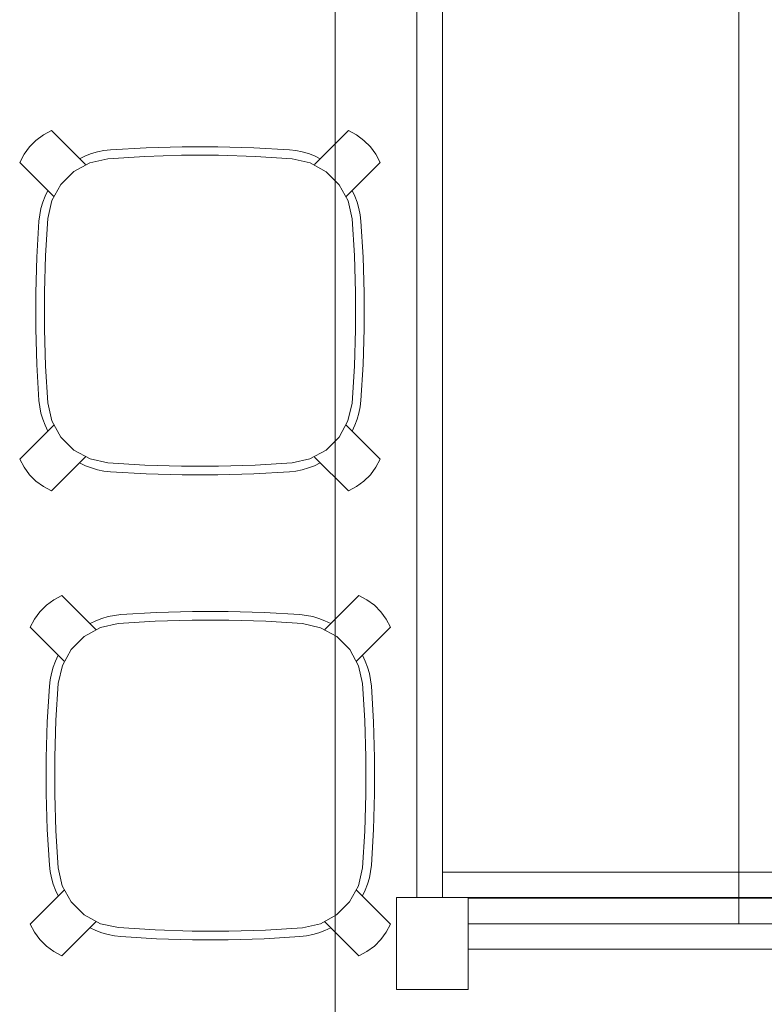
# Model space of a CAD drawing. Units: inches. Extents: x -125 to 278, y 0 to 653.
# Drawn here: x 186 to 223, y 200 to 248 of the extents above; entities that cross this region are included whole.
import ezdxf

# ---------------------------------------------------------------- set-up
doc = ezdxf.new("R2010")
doc.units = ezdxf.units.IN
doc.header["$MEASUREMENT"] = 0
doc.layers.add('CET color Black or White', color=7, linetype='Continuous')
doc.layers.add('CET Default', color=7, linetype='Continuous')
doc.layers.add('CET color Grey6', color=7, linetype='Continuous', true_color=0x101010)

# ---------------------------------------------------------------- blocks, each defined once
blk = doc.blocks.new('*C117')
at = {"layer": 'CET color Black or White', "linetype": 'Continuous', "lineweight": 0}
for points in [[(79.5, -3), (79.5, -39)], [(79.5, -3), (79.5, -39)], [(79.5, -3), (79.5, -39)], [(79.5, -3), (79.5, -39)], [(78.25, -5.25), (78.25, -36.75)], [(78.25, -5.25), (78.25, -36.75)], [(78.25, -5.25), (78.25, -36.75)], [(78.25, -5.25), (78.25, -36.75)], [(79.531, -6.5), (79.531, -35.5)], [(79.531, -6.5), (79.531, -35.5)], [(79.531, -6.5), (79.531, -35.5)], [(79.531, -6.5), (79.531, -35.5)], [(80.781, -6.5), (80.781, -35.5)], [(80.781, -6.5), (80.781, -35.5)], [(80.781, -6.5), (80.781, -35.5)], [(80.781, -6.5), (80.781, -35.5)], [(82.031, -6.5), (82.031, -35.5)], [(82.031, -6.5), (82.031, -35.5)], [(82.031, -6.5), (82.031, -35.5)], [(82.031, -6.5), (82.031, -35.5)], [(80.781, -22.25), (15.219, -22.25)], [(80.781, -22.25), (15.219, -22.25)], [(80.781, -22.25), (15.219, -22.25)], [(80.781, -22.25), (15.219, -22.25)], [(84, -35.5), (79.5, -35.5)], [(84, -35.5), (79.5, -35.5)], [(84, -35.5), (79.5, -35.5)], [(84, -35.5), (79.5, -35.5)], [(84, -35.5), (84, -39)], [(84, -35.5), (84, -39)], [(84, -35.5), (84, -39)], [(84, -35.5), (84, -39)], [(16.5, -36.75), (79.5, -36.75)], [(16.5, -36.75), (79.5, -36.75)], [(16.5, -36.75), (79.5, -36.75)], [(16.5, -36.75), (79.5, -36.75)], [(16.5, -38), (79.5, -38)], [(16.5, -38), (79.5, -38)], [(16.5, -38), (79.5, -38)], [(16.5, -38), (79.5, -38)], [(84, -39), (79.5, -39)], [(84, -39), (79.5, -39)], [(84, -39), (79.5, -39)], [(84, -39), (79.5, -39)], [(0, -42), (96, -42)], [(0, -42), (96, -42)], [(0, -42), (96, -42)], [(0, -42), (96, -42)]]:
    blk.add_lwpolyline(points, dxfattribs=at)
blk = doc.blocks.new('*C100')
at = {"layer": 'CET color Grey6', "linetype": 'Continuous', "lineweight": 0}
for points in [[(-7.266, 8.824), (-7.663, 8.612), (-8.024, 8.344), (-8.342, 8.026), (-8.61, 7.665), (-8.822, 7.268)], [(-7.266, 8.824), (-7.663, 8.612), (-8.024, 8.344), (-8.342, 8.026), (-8.61, 7.665), (-8.822, 7.268)], [(-7.266, 8.824), (-7.663, 8.612), (-8.024, 8.344), (-8.342, 8.026), (-8.61, 7.665), (-8.822, 7.268)], [(-7.266, 8.824), (-7.663, 8.612), (-8.024, 8.344), (-8.342, 8.026), (-8.61, 7.665), (-8.822, 7.268)], [(-7.266, 8.824), (-5.601, 7.159)], [(-7.266, 8.824), (-5.601, 7.159)], [(-7.266, 8.824), (-5.601, 7.159)], [(-7.266, 8.824), (-5.601, 7.159)], [(7.266, 8.824), (5.601, 7.159)], [(7.266, 8.824), (5.601, 7.159)], [(7.266, 8.824), (5.601, 7.159)], [(7.266, 8.824), (5.601, 7.159)], [(8.822, 7.268), (8.61, 7.665), (8.342, 8.026), (8.024, 8.344), (7.663, 8.612), (7.266, 8.824)], [(8.822, 7.268), (8.61, 7.665), (8.342, 8.026), (8.024, 8.344), (7.663, 8.612), (7.266, 8.824)], [(8.822, 7.268), (8.61, 7.665), (8.342, 8.026), (8.024, 8.344), (7.663, 8.612), (7.266, 8.824)], [(8.822, 7.268), (8.61, 7.665), (8.342, 8.026), (8.024, 8.344), (7.663, 8.612), (7.266, 8.824)], [(-4.384, 7.883), (-4.698, 7.847), (-5.007, 7.785), (-5.31, 7.697), (-5.605, 7.584), (-5.89, 7.448)], [(-4.384, 7.883), (-4.698, 7.847), (-5.007, 7.785), (-5.31, 7.697), (-5.605, 7.584), (-5.89, 7.448)], [(-4.384, 7.883), (-4.698, 7.847), (-5.007, 7.785), (-5.31, 7.697), (-5.605, 7.584), (-5.89, 7.448)], [(-4.384, 7.883), (-4.698, 7.847), (-5.007, 7.785), (-5.31, 7.697), (-5.605, 7.584), (-5.89, 7.448)], [(4.384, 7.883), (2.632, 7.984), (0.878, 8.035), (-0.878, 8.035), (-2.632, 7.984), (-4.384, 7.883)], [(4.384, 7.883), (2.632, 7.984), (0.878, 8.035), (-0.878, 8.035), (-2.632, 7.984), (-4.384, 7.883)], [(4.384, 7.883), (2.632, 7.984), (0.878, 8.035), (-0.878, 8.035), (-2.632, 7.984), (-4.384, 7.883)], [(4.384, 7.883), (2.632, 7.984), (0.878, 8.035), (-0.878, 8.035), (-2.632, 7.984), (-4.384, 7.883)], [(5.89, 7.448), (5.605, 7.584), (5.31, 7.697), (5.007, 7.785), (4.698, 7.847), (4.384, 7.883)], [(5.89, 7.448), (5.605, 7.584), (5.31, 7.697), (5.007, 7.785), (4.698, 7.847), (4.384, 7.883)], [(5.89, 7.448), (5.605, 7.584), (5.31, 7.697), (5.007, 7.785), (4.698, 7.847), (4.384, 7.883)], [(5.89, 7.448), (5.605, 7.584), (5.31, 7.697), (5.007, 7.785), (4.698, 7.847), (4.384, 7.883)], [(-8.822, 7.268), (-7.157, 5.603)], [(-8.822, 7.268), (-7.157, 5.603)], [(-8.822, 7.268), (-7.157, 5.603)], [(-8.822, 7.268), (-7.157, 5.603)], [(-4.505, 7.446), (-5.383, 7.25), (-6.173, 6.818), (-6.81, 6.182), (-7.245, 5.394), (-7.443, 4.515)], [(-4.505, 7.446), (-5.383, 7.25), (-6.173, 6.818), (-6.81, 6.182), (-7.245, 5.394), (-7.443, 4.515)], [(-4.505, 7.446), (-5.383, 7.25), (-6.173, 6.818), (-6.81, 6.182), (-7.245, 5.394), (-7.443, 4.515)], [(-4.505, 7.446), (-5.383, 7.25), (-6.173, 6.818), (-6.81, 6.182), (-7.245, 5.394), (-7.443, 4.515)], [(4.516, 7.443), (2.714, 7.558), (0.909, 7.615), (-0.897, 7.616), (-2.702, 7.559), (-4.505, 7.446)], [(4.516, 7.443), (2.714, 7.558), (0.909, 7.615), (-0.897, 7.616), (-2.702, 7.559), (-4.505, 7.446)], [(4.516, 7.443), (2.714, 7.558), (0.909, 7.615), (-0.897, 7.616), (-2.702, 7.559), (-4.505, 7.446)], [(4.516, 7.443), (2.714, 7.558), (0.909, 7.615), (-0.897, 7.616), (-2.702, 7.559), (-4.505, 7.446)], [(7.443, 4.507), (7.249, 5.385), (6.817, 6.174), (6.181, 6.811), (5.394, 7.246), (4.516, 7.443)], [(7.443, 4.507), (7.249, 5.385), (6.817, 6.174), (6.181, 6.811), (5.394, 7.246), (4.516, 7.443)], [(7.443, 4.507), (7.249, 5.385), (6.817, 6.174), (6.181, 6.811), (5.394, 7.246), (4.516, 7.443)], [(7.443, 4.507), (7.249, 5.385), (6.817, 6.174), (6.181, 6.811), (5.394, 7.246), (4.516, 7.443)], [(8.822, 7.268), (7.157, 5.604)], [(8.822, 7.268), (7.157, 5.604)], [(8.822, 7.268), (7.157, 5.604)], [(8.822, 7.268), (7.157, 5.604)], [(-7.445, 5.892), (-7.582, 5.608), (-7.695, 5.313), (-7.782, 5.009), (-7.844, 4.7), (-7.88, 4.386)], [(-7.445, 5.892), (-7.582, 5.608), (-7.695, 5.313), (-7.782, 5.009), (-7.844, 4.7), (-7.88, 4.386)], [(-7.445, 5.892), (-7.582, 5.608), (-7.695, 5.313), (-7.782, 5.009), (-7.844, 4.7), (-7.88, 4.386)], [(-7.445, 5.892), (-7.582, 5.608), (-7.695, 5.313), (-7.782, 5.009), (-7.844, 4.7), (-7.88, 4.386)], [(7.88, 4.386), (7.844, 4.7), (7.782, 5.009), (7.695, 5.313), (7.582, 5.608), (7.445, 5.892)], [(7.88, 4.386), (7.844, 4.7), (7.782, 5.009), (7.695, 5.313), (7.582, 5.608), (7.445, 5.892)], [(7.88, 4.386), (7.844, 4.7), (7.782, 5.009), (7.695, 5.313), (7.582, 5.608), (7.445, 5.892)], [(7.88, 4.386), (7.844, 4.7), (7.782, 5.009), (7.695, 5.313), (7.582, 5.608), (7.445, 5.892)], [(-7.88, 4.386), (-7.982, 2.634), (-8.033, 0.88), (-8.033, -0.875), (-7.982, -2.63), (-7.88, -4.382)], [(-7.88, 4.386), (-7.982, 2.634), (-8.033, 0.88), (-8.033, -0.875), (-7.982, -2.63), (-7.88, -4.382)], [(-7.88, 4.386), (-7.982, 2.634), (-8.033, 0.88), (-8.033, -0.875), (-7.982, -2.63), (-7.88, -4.382)], [(-7.88, 4.386), (-7.982, 2.634), (-8.033, 0.88), (-8.033, -0.875), (-7.982, -2.63), (-7.88, -4.382)], [(-7.443, 4.515), (-7.557, 2.712), (-7.613, 0.907), (-7.614, -0.9), (-7.557, -2.705), (-7.443, -4.508)], [(-7.443, 4.515), (-7.557, 2.712), (-7.613, 0.907), (-7.614, -0.9), (-7.557, -2.705), (-7.443, -4.508)], [(-7.443, 4.515), (-7.557, 2.712), (-7.613, 0.907), (-7.614, -0.9), (-7.557, -2.705), (-7.443, -4.508)], [(-7.443, 4.515), (-7.557, 2.712), (-7.613, 0.907), (-7.614, -0.9), (-7.557, -2.705), (-7.443, -4.508)], [(7.441, -4.514), (7.556, -2.711), (7.613, -0.906), (7.614, 0.899), (7.557, 2.704), (7.443, 4.507)], [(7.441, -4.514), (7.556, -2.711), (7.613, -0.906), (7.614, 0.899), (7.557, 2.704), (7.443, 4.507)], [(7.441, -4.514), (7.556, -2.711), (7.613, -0.906), (7.614, 0.899), (7.557, 2.704), (7.443, 4.507)], [(7.441, -4.514), (7.556, -2.711), (7.613, -0.906), (7.614, 0.899), (7.557, 2.704), (7.443, 4.507)], [(7.88, -4.382), (7.982, -2.63), (8.033, -0.875), (8.033, 0.88), (7.982, 2.634), (7.88, 4.386)], [(7.88, -4.382), (7.982, -2.63), (8.033, -0.875), (8.033, 0.88), (7.982, 2.634), (7.88, 4.386)], [(7.88, -4.382), (7.982, -2.63), (8.033, -0.875), (8.033, 0.88), (7.982, 2.634), (7.88, 4.386)], [(7.88, -4.382), (7.982, -2.63), (8.033, -0.875), (8.033, 0.88), (7.982, 2.634), (7.88, 4.386)], [(-7.88, -4.382), (-7.844, -4.696), (-7.782, -5.005), (-7.695, -5.308), (-7.582, -5.603), (-7.445, -5.888)], [(-7.88, -4.382), (-7.844, -4.696), (-7.782, -5.005), (-7.695, -5.308), (-7.582, -5.603), (-7.445, -5.888)], [(-7.88, -4.382), (-7.844, -4.696), (-7.782, -5.005), (-7.695, -5.308), (-7.582, -5.603), (-7.445, -5.888)], [(-7.88, -4.382), (-7.844, -4.696), (-7.782, -5.005), (-7.695, -5.308), (-7.582, -5.603), (-7.445, -5.888)], [(-7.443, -4.508), (-7.246, -5.388), (-6.811, -6.177), (-6.172, -6.814), (-5.381, -7.246), (-4.501, -7.439)], [(-7.443, -4.508), (-7.246, -5.388), (-6.811, -6.177), (-6.172, -6.814), (-5.381, -7.246), (-4.501, -7.439)], [(-7.443, -4.508), (-7.246, -5.388), (-6.811, -6.177), (-6.172, -6.814), (-5.381, -7.246), (-4.501, -7.439)], [(-7.443, -4.508), (-7.246, -5.388), (-6.811, -6.177), (-6.172, -6.814), (-5.381, -7.246), (-4.501, -7.439)], [(4.505, -7.441), (5.383, -7.246), (6.172, -6.814), (6.809, -6.179), (7.244, -5.391), (7.441, -4.514)], [(4.505, -7.441), (5.383, -7.246), (6.172, -6.814), (6.809, -6.179), (7.244, -5.391), (7.441, -4.514)], [(4.505, -7.441), (5.383, -7.246), (6.172, -6.814), (6.809, -6.179), (7.244, -5.391), (7.441, -4.514)], [(4.505, -7.441), (5.383, -7.246), (6.172, -6.814), (6.809, -6.179), (7.244, -5.391), (7.441, -4.514)], [(7.445, -5.888), (7.582, -5.603), (7.695, -5.308), (7.782, -5.005), (7.844, -4.696), (7.88, -4.382)], [(7.445, -5.888), (7.582, -5.603), (7.695, -5.308), (7.782, -5.005), (7.844, -4.696), (7.88, -4.382)], [(7.445, -5.888), (7.582, -5.603), (7.695, -5.308), (7.782, -5.005), (7.844, -4.696), (7.88, -4.382)], [(7.445, -5.888), (7.582, -5.603), (7.695, -5.308), (7.782, -5.005), (7.844, -4.696), (7.88, -4.382)], [(-8.822, -7.264), (-7.157, -5.599)], [(-8.822, -7.264), (-7.157, -5.599)], [(-8.822, -7.264), (-7.157, -5.599)], [(-8.822, -7.264), (-7.157, -5.599)], [(8.822, -7.264), (7.156, -5.599)], [(8.822, -7.264), (7.156, -5.599)], [(8.822, -7.264), (7.156, -5.599)], [(8.822, -7.264), (7.156, -5.599)], [(-7.266, -8.819), (-5.601, -7.154)], [(-7.266, -8.819), (-5.601, -7.154)], [(-7.266, -8.819), (-5.601, -7.154)], [(-7.266, -8.819), (-5.601, -7.154)], [(7.266, -8.819), (5.601, -7.155)], [(7.266, -8.819), (5.601, -7.155)], [(7.266, -8.819), (5.601, -7.155)], [(7.266, -8.819), (5.601, -7.155)], [(-8.822, -7.264), (-8.61, -7.66), (-8.342, -8.022), (-8.024, -8.34), (-7.663, -8.607), (-7.266, -8.819)], [(-8.822, -7.264), (-8.61, -7.66), (-8.342, -8.022), (-8.024, -8.34), (-7.663, -8.607), (-7.266, -8.819)], [(-8.822, -7.264), (-8.61, -7.66), (-8.342, -8.022), (-8.024, -8.34), (-7.663, -8.607), (-7.266, -8.819)], [(-8.822, -7.264), (-8.61, -7.66), (-8.342, -8.022), (-8.024, -8.34), (-7.663, -8.607), (-7.266, -8.819)], [(-5.89, -7.443), (-5.605, -7.58), (-5.31, -7.693), (-5.007, -7.78), (-4.698, -7.842), (-4.384, -7.878)], [(-5.89, -7.443), (-5.605, -7.58), (-5.31, -7.693), (-5.007, -7.78), (-4.698, -7.842), (-4.384, -7.878)], [(-5.89, -7.443), (-5.605, -7.58), (-5.31, -7.693), (-5.007, -7.78), (-4.698, -7.842), (-4.384, -7.878)], [(-5.89, -7.443), (-5.605, -7.58), (-5.31, -7.693), (-5.007, -7.78), (-4.698, -7.842), (-4.384, -7.878)], [(-4.501, -7.439), (-2.701, -7.554), (-0.899, -7.611), (0.903, -7.611), (2.705, -7.555), (4.505, -7.441)], [(-4.501, -7.439), (-2.701, -7.554), (-0.899, -7.611), (0.903, -7.611), (2.705, -7.555), (4.505, -7.441)], [(-4.501, -7.439), (-2.701, -7.554), (-0.899, -7.611), (0.903, -7.611), (2.705, -7.555), (4.505, -7.441)], [(-4.501, -7.439), (-2.701, -7.554), (-0.899, -7.611), (0.903, -7.611), (2.705, -7.555), (4.505, -7.441)], [(4.384, -7.878), (4.698, -7.842), (5.007, -7.78), (5.31, -7.693), (5.605, -7.58), (5.89, -7.443)], [(4.384, -7.878), (4.698, -7.842), (5.007, -7.78), (5.31, -7.693), (5.605, -7.58), (5.89, -7.443)], [(4.384, -7.878), (4.698, -7.842), (5.007, -7.78), (5.31, -7.693), (5.605, -7.58), (5.89, -7.443)], [(4.384, -7.878), (4.698, -7.842), (5.007, -7.78), (5.31, -7.693), (5.605, -7.58), (5.89, -7.443)], [(7.266, -8.819), (7.663, -8.607), (8.024, -8.34), (8.342, -8.022), (8.61, -7.66), (8.822, -7.264)], [(7.266, -8.819), (7.663, -8.607), (8.024, -8.34), (8.342, -8.022), (8.61, -7.66), (8.822, -7.264)], [(7.266, -8.819), (7.663, -8.607), (8.024, -8.34), (8.342, -8.022), (8.61, -7.66), (8.822, -7.264)], [(7.266, -8.819), (7.663, -8.607), (8.024, -8.34), (8.342, -8.022), (8.61, -7.66), (8.822, -7.264)], [(-4.384, -7.878), (-2.632, -7.98), (-0.878, -8.031), (0.878, -8.031), (2.632, -7.98), (4.384, -7.878)], [(-4.384, -7.878), (-2.632, -7.98), (-0.878, -8.031), (0.878, -8.031), (2.632, -7.98), (4.384, -7.878)], [(-4.384, -7.878), (-2.632, -7.98), (-0.878, -8.031), (0.878, -8.031), (2.632, -7.98), (4.384, -7.878)], [(-4.384, -7.878), (-2.632, -7.98), (-0.878, -8.031), (0.878, -8.031), (2.632, -7.98), (4.384, -7.878)]]:
    blk.add_lwpolyline(points, dxfattribs=at)
blk = doc.blocks.new('*C81')
at = {"layer": 'CET color Grey6', "linetype": 'Continuous', "lineweight": 0}
for points in [[(-7.266, 8.824), (-7.663, 8.612), (-8.024, 8.344), (-8.342, 8.026), (-8.61, 7.665), (-8.822, 7.268)], [(-7.266, 8.824), (-7.663, 8.612), (-8.024, 8.344), (-8.342, 8.026), (-8.61, 7.665), (-8.822, 7.268)], [(-7.266, 8.824), (-7.663, 8.612), (-8.024, 8.344), (-8.342, 8.026), (-8.61, 7.665), (-8.822, 7.268)], [(-7.266, 8.824), (-7.663, 8.612), (-8.024, 8.344), (-8.342, 8.026), (-8.61, 7.665), (-8.822, 7.268)], [(-7.266, 8.824), (-5.601, 7.159)], [(-7.266, 8.824), (-5.601, 7.159)], [(-7.266, 8.824), (-5.601, 7.159)], [(-7.266, 8.824), (-5.601, 7.159)], [(7.266, 8.824), (5.601, 7.159)], [(7.266, 8.824), (5.601, 7.159)], [(7.266, 8.824), (5.601, 7.159)], [(7.266, 8.824), (5.601, 7.159)], [(8.822, 7.268), (8.61, 7.665), (8.342, 8.026), (8.024, 8.344), (7.663, 8.612), (7.266, 8.824)], [(8.822, 7.268), (8.61, 7.665), (8.342, 8.026), (8.024, 8.344), (7.663, 8.612), (7.266, 8.824)], [(8.822, 7.268), (8.61, 7.665), (8.342, 8.026), (8.024, 8.344), (7.663, 8.612), (7.266, 8.824)], [(8.822, 7.268), (8.61, 7.665), (8.342, 8.026), (8.024, 8.344), (7.663, 8.612), (7.266, 8.824)], [(-4.384, 7.883), (-4.698, 7.847), (-5.007, 7.785), (-5.31, 7.697), (-5.605, 7.584), (-5.89, 7.448)], [(-4.384, 7.883), (-4.698, 7.847), (-5.007, 7.785), (-5.31, 7.697), (-5.605, 7.584), (-5.89, 7.448)], [(-4.384, 7.883), (-4.698, 7.847), (-5.007, 7.785), (-5.31, 7.697), (-5.605, 7.584), (-5.89, 7.448)], [(-4.384, 7.883), (-4.698, 7.847), (-5.007, 7.785), (-5.31, 7.697), (-5.605, 7.584), (-5.89, 7.448)], [(4.384, 7.883), (2.632, 7.984), (0.878, 8.035), (-0.878, 8.035), (-2.632, 7.984), (-4.384, 7.883)], [(4.384, 7.883), (2.632, 7.984), (0.878, 8.035), (-0.878, 8.035), (-2.632, 7.984), (-4.384, 7.883)], [(4.384, 7.883), (2.632, 7.984), (0.878, 8.035), (-0.878, 8.035), (-2.632, 7.984), (-4.384, 7.883)], [(4.384, 7.883), (2.632, 7.984), (0.878, 8.035), (-0.878, 8.035), (-2.632, 7.984), (-4.384, 7.883)], [(5.89, 7.448), (5.605, 7.584), (5.31, 7.697), (5.007, 7.785), (4.698, 7.847), (4.384, 7.883)], [(5.89, 7.448), (5.605, 7.584), (5.31, 7.697), (5.007, 7.785), (4.698, 7.847), (4.384, 7.883)], [(5.89, 7.448), (5.605, 7.584), (5.31, 7.697), (5.007, 7.785), (4.698, 7.847), (4.384, 7.883)], [(5.89, 7.448), (5.605, 7.584), (5.31, 7.697), (5.007, 7.785), (4.698, 7.847), (4.384, 7.883)], [(-8.822, 7.268), (-7.157, 5.603)], [(-8.822, 7.268), (-7.157, 5.603)], [(-8.822, 7.268), (-7.157, 5.603)], [(-8.822, 7.268), (-7.157, 5.603)], [(-4.505, 7.446), (-5.383, 7.25), (-6.173, 6.818), (-6.81, 6.182), (-7.245, 5.394), (-7.443, 4.515)], [(-4.505, 7.446), (-5.383, 7.25), (-6.173, 6.818), (-6.81, 6.182), (-7.245, 5.394), (-7.443, 4.515)], [(-4.505, 7.446), (-5.383, 7.25), (-6.173, 6.818), (-6.81, 6.182), (-7.245, 5.394), (-7.443, 4.515)], [(-4.505, 7.446), (-5.383, 7.25), (-6.173, 6.818), (-6.81, 6.182), (-7.245, 5.394), (-7.443, 4.515)], [(4.516, 7.443), (2.714, 7.558), (0.909, 7.615), (-0.897, 7.616), (-2.702, 7.559), (-4.505, 7.446)], [(4.516, 7.443), (2.714, 7.558), (0.909, 7.615), (-0.897, 7.616), (-2.702, 7.559), (-4.505, 7.446)], [(4.516, 7.443), (2.714, 7.558), (0.909, 7.615), (-0.897, 7.616), (-2.702, 7.559), (-4.505, 7.446)], [(4.516, 7.443), (2.714, 7.558), (0.909, 7.615), (-0.897, 7.616), (-2.702, 7.559), (-4.505, 7.446)], [(7.443, 4.507), (7.249, 5.385), (6.817, 6.174), (6.181, 6.811), (5.394, 7.246), (4.516, 7.443)], [(7.443, 4.507), (7.249, 5.385), (6.817, 6.174), (6.181, 6.811), (5.394, 7.246), (4.516, 7.443)], [(7.443, 4.507), (7.249, 5.385), (6.817, 6.174), (6.181, 6.811), (5.394, 7.246), (4.516, 7.443)], [(7.443, 4.507), (7.249, 5.385), (6.817, 6.174), (6.181, 6.811), (5.394, 7.246), (4.516, 7.443)], [(8.822, 7.268), (7.157, 5.604)], [(8.822, 7.268), (7.157, 5.604)], [(8.822, 7.268), (7.157, 5.604)], [(8.822, 7.268), (7.157, 5.604)], [(-7.445, 5.892), (-7.582, 5.608), (-7.695, 5.313), (-7.782, 5.009), (-7.844, 4.7), (-7.88, 4.386)], [(-7.445, 5.892), (-7.582, 5.608), (-7.695, 5.313), (-7.782, 5.009), (-7.844, 4.7), (-7.88, 4.386)], [(-7.445, 5.892), (-7.582, 5.608), (-7.695, 5.313), (-7.782, 5.009), (-7.844, 4.7), (-7.88, 4.386)], [(-7.445, 5.892), (-7.582, 5.608), (-7.695, 5.313), (-7.782, 5.009), (-7.844, 4.7), (-7.88, 4.386)], [(7.88, 4.386), (7.844, 4.7), (7.782, 5.009), (7.695, 5.313), (7.582, 5.608), (7.445, 5.892)], [(7.88, 4.386), (7.844, 4.7), (7.782, 5.009), (7.695, 5.313), (7.582, 5.608), (7.445, 5.892)], [(7.88, 4.386), (7.844, 4.7), (7.782, 5.009), (7.695, 5.313), (7.582, 5.608), (7.445, 5.892)], [(7.88, 4.386), (7.844, 4.7), (7.782, 5.009), (7.695, 5.313), (7.582, 5.608), (7.445, 5.892)], [(-7.88, 4.386), (-7.982, 2.634), (-8.033, 0.88), (-8.033, -0.875), (-7.982, -2.63), (-7.88, -4.382)], [(-7.88, 4.386), (-7.982, 2.634), (-8.033, 0.88), (-8.033, -0.875), (-7.982, -2.63), (-7.88, -4.382)], [(-7.88, 4.386), (-7.982, 2.634), (-8.033, 0.88), (-8.033, -0.875), (-7.982, -2.63), (-7.88, -4.382)], [(-7.88, 4.386), (-7.982, 2.634), (-8.033, 0.88), (-8.033, -0.875), (-7.982, -2.63), (-7.88, -4.382)], [(-7.443, 4.515), (-7.557, 2.712), (-7.613, 0.907), (-7.614, -0.9), (-7.557, -2.705), (-7.443, -4.508)], [(-7.443, 4.515), (-7.557, 2.712), (-7.613, 0.907), (-7.614, -0.9), (-7.557, -2.705), (-7.443, -4.508)], [(-7.443, 4.515), (-7.557, 2.712), (-7.613, 0.907), (-7.614, -0.9), (-7.557, -2.705), (-7.443, -4.508)], [(-7.443, 4.515), (-7.557, 2.712), (-7.613, 0.907), (-7.614, -0.9), (-7.557, -2.705), (-7.443, -4.508)], [(7.441, -4.514), (7.556, -2.711), (7.613, -0.906), (7.614, 0.899), (7.557, 2.704), (7.443, 4.507)], [(7.441, -4.514), (7.556, -2.711), (7.613, -0.906), (7.614, 0.899), (7.557, 2.704), (7.443, 4.507)], [(7.441, -4.514), (7.556, -2.711), (7.613, -0.906), (7.614, 0.899), (7.557, 2.704), (7.443, 4.507)], [(7.441, -4.514), (7.556, -2.711), (7.613, -0.906), (7.614, 0.899), (7.557, 2.704), (7.443, 4.507)], [(7.88, -4.382), (7.982, -2.63), (8.033, -0.875), (8.033, 0.88), (7.982, 2.634), (7.88, 4.386)], [(7.88, -4.382), (7.982, -2.63), (8.033, -0.875), (8.033, 0.88), (7.982, 2.634), (7.88, 4.386)], [(7.88, -4.382), (7.982, -2.63), (8.033, -0.875), (8.033, 0.88), (7.982, 2.634), (7.88, 4.386)], [(7.88, -4.382), (7.982, -2.63), (8.033, -0.875), (8.033, 0.88), (7.982, 2.634), (7.88, 4.386)], [(-7.88, -4.382), (-7.844, -4.696), (-7.782, -5.005), (-7.695, -5.308), (-7.582, -5.603), (-7.445, -5.888)], [(-7.88, -4.382), (-7.844, -4.696), (-7.782, -5.005), (-7.695, -5.308), (-7.582, -5.603), (-7.445, -5.888)], [(-7.88, -4.382), (-7.844, -4.696), (-7.782, -5.005), (-7.695, -5.308), (-7.582, -5.603), (-7.445, -5.888)], [(-7.88, -4.382), (-7.844, -4.696), (-7.782, -5.005), (-7.695, -5.308), (-7.582, -5.603), (-7.445, -5.888)], [(-7.443, -4.508), (-7.246, -5.388), (-6.811, -6.177), (-6.172, -6.814), (-5.381, -7.246), (-4.501, -7.439)], [(-7.443, -4.508), (-7.246, -5.388), (-6.811, -6.177), (-6.172, -6.814), (-5.381, -7.246), (-4.501, -7.439)], [(-7.443, -4.508), (-7.246, -5.388), (-6.811, -6.177), (-6.172, -6.814), (-5.381, -7.246), (-4.501, -7.439)], [(-7.443, -4.508), (-7.246, -5.388), (-6.811, -6.177), (-6.172, -6.814), (-5.381, -7.246), (-4.501, -7.439)], [(4.505, -7.441), (5.383, -7.246), (6.172, -6.814), (6.809, -6.179), (7.244, -5.391), (7.441, -4.514)], [(4.505, -7.441), (5.383, -7.246), (6.172, -6.814), (6.809, -6.179), (7.244, -5.391), (7.441, -4.514)], [(4.505, -7.441), (5.383, -7.246), (6.172, -6.814), (6.809, -6.179), (7.244, -5.391), (7.441, -4.514)], [(4.505, -7.441), (5.383, -7.246), (6.172, -6.814), (6.809, -6.179), (7.244, -5.391), (7.441, -4.514)], [(7.445, -5.888), (7.582, -5.603), (7.695, -5.308), (7.782, -5.005), (7.844, -4.696), (7.88, -4.382)], [(7.445, -5.888), (7.582, -5.603), (7.695, -5.308), (7.782, -5.005), (7.844, -4.696), (7.88, -4.382)], [(7.445, -5.888), (7.582, -5.603), (7.695, -5.308), (7.782, -5.005), (7.844, -4.696), (7.88, -4.382)], [(7.445, -5.888), (7.582, -5.603), (7.695, -5.308), (7.782, -5.005), (7.844, -4.696), (7.88, -4.382)], [(-8.822, -7.264), (-7.157, -5.599)], [(-8.822, -7.264), (-7.157, -5.599)], [(-8.822, -7.264), (-7.157, -5.599)], [(-8.822, -7.264), (-7.157, -5.599)], [(8.822, -7.264), (7.156, -5.599)], [(8.822, -7.264), (7.156, -5.599)], [(8.822, -7.264), (7.156, -5.599)], [(8.822, -7.264), (7.156, -5.599)], [(-7.266, -8.819), (-5.601, -7.154)], [(-7.266, -8.819), (-5.601, -7.154)], [(-7.266, -8.819), (-5.601, -7.154)], [(-7.266, -8.819), (-5.601, -7.154)], [(7.266, -8.819), (5.601, -7.155)], [(7.266, -8.819), (5.601, -7.155)], [(7.266, -8.819), (5.601, -7.155)], [(7.266, -8.819), (5.601, -7.155)], [(-8.822, -7.264), (-8.61, -7.66), (-8.342, -8.022), (-8.024, -8.34), (-7.663, -8.607), (-7.266, -8.819)], [(-8.822, -7.264), (-8.61, -7.66), (-8.342, -8.022), (-8.024, -8.34), (-7.663, -8.607), (-7.266, -8.819)], [(-8.822, -7.264), (-8.61, -7.66), (-8.342, -8.022), (-8.024, -8.34), (-7.663, -8.607), (-7.266, -8.819)], [(-8.822, -7.264), (-8.61, -7.66), (-8.342, -8.022), (-8.024, -8.34), (-7.663, -8.607), (-7.266, -8.819)], [(-5.89, -7.443), (-5.605, -7.58), (-5.31, -7.693), (-5.007, -7.78), (-4.698, -7.842), (-4.384, -7.878)], [(-5.89, -7.443), (-5.605, -7.58), (-5.31, -7.693), (-5.007, -7.78), (-4.698, -7.842), (-4.384, -7.878)], [(-5.89, -7.443), (-5.605, -7.58), (-5.31, -7.693), (-5.007, -7.78), (-4.698, -7.842), (-4.384, -7.878)], [(-5.89, -7.443), (-5.605, -7.58), (-5.31, -7.693), (-5.007, -7.78), (-4.698, -7.842), (-4.384, -7.878)], [(-4.501, -7.439), (-2.701, -7.554), (-0.899, -7.611), (0.903, -7.611), (2.705, -7.555), (4.505, -7.441)], [(-4.501, -7.439), (-2.701, -7.554), (-0.899, -7.611), (0.903, -7.611), (2.705, -7.555), (4.505, -7.441)], [(-4.501, -7.439), (-2.701, -7.554), (-0.899, -7.611), (0.903, -7.611), (2.705, -7.555), (4.505, -7.441)], [(-4.501, -7.439), (-2.701, -7.554), (-0.899, -7.611), (0.903, -7.611), (2.705, -7.555), (4.505, -7.441)], [(4.384, -7.878), (4.698, -7.842), (5.007, -7.78), (5.31, -7.693), (5.605, -7.58), (5.89, -7.443)], [(4.384, -7.878), (4.698, -7.842), (5.007, -7.78), (5.31, -7.693), (5.605, -7.58), (5.89, -7.443)], [(4.384, -7.878), (4.698, -7.842), (5.007, -7.78), (5.31, -7.693), (5.605, -7.58), (5.89, -7.443)], [(4.384, -7.878), (4.698, -7.842), (5.007, -7.78), (5.31, -7.693), (5.605, -7.58), (5.89, -7.443)], [(7.266, -8.819), (7.663, -8.607), (8.024, -8.34), (8.342, -8.022), (8.61, -7.66), (8.822, -7.264)], [(7.266, -8.819), (7.663, -8.607), (8.024, -8.34), (8.342, -8.022), (8.61, -7.66), (8.822, -7.264)], [(7.266, -8.819), (7.663, -8.607), (8.024, -8.34), (8.342, -8.022), (8.61, -7.66), (8.822, -7.264)], [(7.266, -8.819), (7.663, -8.607), (8.024, -8.34), (8.342, -8.022), (8.61, -7.66), (8.822, -7.264)], [(-4.384, -7.878), (-2.632, -7.98), (-0.878, -8.031), (0.878, -8.031), (2.632, -7.98), (4.384, -7.878)], [(-4.384, -7.878), (-2.632, -7.98), (-0.878, -8.031), (0.878, -8.031), (2.632, -7.98), (4.384, -7.878)], [(-4.384, -7.878), (-2.632, -7.98), (-0.878, -8.031), (0.878, -8.031), (2.632, -7.98), (4.384, -7.878)], [(-4.384, -7.878), (-2.632, -7.98), (-0.878, -8.031), (0.878, -8.031), (2.632, -7.98), (4.384, -7.878)]]:
    blk.add_lwpolyline(points, dxfattribs=at)

msp = doc.modelspace()

# ---------------------------------------------------------------- block references
at = {"layer": 'CET Default', "linetype": 'Continuous', "lineweight": 0, "rotation": 270.0000006832453}
msp.add_blockref('*C117', (243.757, 284.816), dxfattribs=at)
at = {"layer": 'CET Default', "linetype": 'Continuous', "lineweight": 0}
for name, p in [('*C100', (195.136, 234.04)), ('*C81', (195.646, 211.284))]:
    msp.add_blockref(name, p, dxfattribs=at)

doc.saveas('drawing.dxf')
